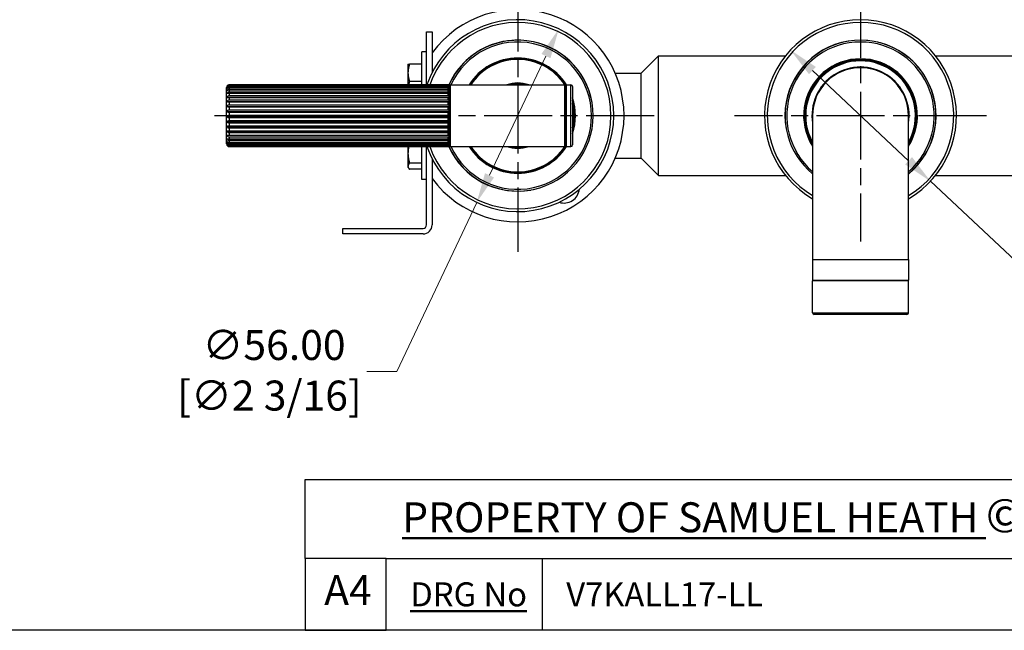
# Model space of a CAD drawing. Units: millimetres. Extents: x 28 to 1011, y 28 to 718.
# Drawn here: x 492 to 779, y 28 to 206 of the extents above; entities that cross this region are included whole.
import ezdxf

# ---------------------------------------------------------------- set-up
doc = ezdxf.new("R2010")
doc.units = ezdxf.units.MM
doc.header["$LTSCALE"] = 3.5
doc.linetypes.add('CHAIN', pattern=[0.3543, 0.2362, -0.0295, 0.0591, -0.0295])
doc.linetypes.add('DASH_DOT', pattern=[0.182, 0.1181, -0.0295, 0.0049, -0.0295])
for name, color, linetype, lineweight, true_color in [('Center Mark (ISO)', 1, 'DASH_DOT', 25, 0xff0000), ('Dimension (ISO)', 7, 'Continuous', 18, 0x00003f), ('Title (ISO)', 7, 'Continuous', 25, 0x00003f), ('Visible (ISO)', 7, 'Continuous', 25, 0x00003f), ('Visible Narrow (ISO)', 7, 'Continuous', 25, 0x00003f)]:
    doc.layers.add(name, color=color, linetype=linetype, lineweight=lineweight, true_color=true_color)
doc.layers.add('Sketch Geometry (ANSI)', color=7, linetype='Continuous', lineweight=25)
doc.layers.add('Title (ANSI)', color=7, linetype='Continuous', lineweight=50)
doc.styles.add('Note Text (ANSI)', font='tahoma.ttf')
doc.styles.add('Samuel Heath (ISO)', font='tahoma.ttf')
doc.styles.add('Text Style46', font='tahoma.ttf')
doc.dimstyles.new('Samuel Heath (ISO)', dxfattribs={"dimscale": 3.5, "dimtxt": 2.5, "dimasz": 2.5, "dimexe": 1, "dimexo": 1.5, "dimgap": 0.762, "dimtad": 0, "dimtih": 1, "dimtoh": 1, "dimrnd": 1e-08, "dimzin": 0, "dimdsep": 46, "dimtxsty": 'Samuel Heath (ISO)', "dimcen": 0.09, "dimdle": 10, "dimclrd": 256, "dimclre": 256, "dimclrt": 256, "dimazin": 0, "dimtfac": 1.2, "dimtmove": 0, "dimatfit": 3, "dimfxl": 1, "dimtolj": 1, "dimtzin": 0, "dimlwd": 15, "dimlwe": 15, "dimarcsym": 0})

# ---------------------------------------------------------------- blocks, each defined once
blk = doc.blocks.new('Borders Default Border')
at = {"layer": 'Sketch Geometry (ANSI)', "flags": 128}
blk.add_lwpolyline([(8, 8), (8, 202), (289, 202), (289, 8), (8, 8)], dxfattribs=at)
blk = doc.blocks.new('Title Blocks SPEC DRW TITLE BLOCK')
at = {"layer": 'Title (ISO)'}
for p, q in [((8.073, 199.567), (8.073, 206.143)), ((8.073, 206.143), (77.83, 206.143)), ((14.83, 199.567), (8.073, 199.567)), ((8.073, 199.567), (8.073, 193.567)), ((14.83, 199.567), (132.83, 199.567)), ((14.83, 193.567), (14.83, 199.567)), ((27.83, 199.567), (27.83, 193.567)), ((8.073, 193.567), (14.83, 193.567)), ((132.83, 193.567), (14.83, 193.567))]:
    blk.add_line(p, q, dxfattribs=at)
at = {"layer": 'Title (ANSI)', "color": 176, "true_color": 0x000080, "insert": (16.154, 204.541), "char_height": 3.048, "width": 54.29367, "attachment_point": 1, "line_spacing_factor": 2.105559, "style": 'Note Text (ANSI)'}
blk.add_mtext('{\\H0.82021x;\\LPROPERTY OF SAMUEL HEATH\\H0.8x;\\l \\fCalibri|b0|i0|c0|p34;\\H1.4x;©\\H0.71429x;\\P}', dxfattribs=at)
at = {"layer": 'Title (ANSI)', "color": 176, "true_color": 0x000080, "insert": (16.83, 197.567), "char_height": 2, "width": 48.00385, "attachment_point": 1, "style": 'Note Text (ANSI)'}
blk.add_mtext('\\fTahoma|b0|i0;{\\H2.0000;\\LDRG No}', dxfattribs=at)
at = {"layer": 'Title (ANSI)', "color": 176, "true_color": 0x000080, "style": 'Text Style46'}
for tag, p in [('DRAWING_NUMBER_001', (29.83, 195.56)), ('ISSUE_NUMBER_001', (95.33, 195.567)), ('ISSUE_DATE_001', (119.683, 195.526))]:
    blk.add_attdef(tag, p, '', height=2, dxfattribs=at)
at = {"layer": 'Title (ISO)', "color": 176, "true_color": 0x000080, "insert": (11.631, 198.171), "char_height": 2.5, "width": 5.48263, "attachment_point": 2, "style": 'Samuel Heath (ISO)'}
blk.add_mtext('A4', dxfattribs=at)
blk = doc.blocks.new('*D7')
at = {"layer": 'Defpoints', "color": 0, "transparency": 16777216}
for p in [(648.83, 203.51), (624.88, 152.89)]:
    blk.add_point(p, dxfattribs=at)
at = {"layer": 'Dimension (ISO)', "color": 176, "lineweight": 15, "true_color": 0x000080, "transparency": 16777216}
for p, q in [((645.08, 195.6), (628.62, 160.8)), ((624.88, 152.89), (601.53, 103.55)), ((601.53, 103.55), (592.78, 103.55))]:
    blk.add_line(p, q, dxfattribs=at)
at = {"layer": 'Dimension (ISO)', "color": 176, "true_color": 0x000080, "transparency": 16777216}
for points in [[(643.77, 196.22), (646.4, 194.97), (648.83, 203.51)], [(627.3, 161.42), (629.94, 160.17), (624.88, 152.89)]]:
    blk.add_solid(points, dxfattribs=at)
at = {"layer": 'Dimension (ISO)', "color": 176, "lineweight": 18, "true_color": 0x000080, "transparency": 16777216, "char_height": 8.75, "attachment_point": 2, "style": 'Samuel Heath (ISO)'}
for s, insert in [('\\A1; ∅56.00', (564.41, 115.64)), ('\\A1;[∅2 3/16]', (564.41, 100.88))]:
    blk.add_mtext(s, dxfattribs=dict(at, insert=insert))
blk = doc.blocks.new('*D8')
at = {"layer": 'Defpoints', "color": 0, "transparency": 16777216}
for p in [(716.43, 197.35), (757.27, 159.04)]:
    blk.add_point(p, dxfattribs=at)
at = {"layer": 'Dimension (ISO)', "color": 176, "lineweight": 15, "true_color": 0x000080, "transparency": 16777216}
for p, q in [((722.81, 191.37), (750.89, 165.03)), ((757.27, 159.04), (807.37, 112.05)), ((807.37, 112.05), (816.12, 112.05))]:
    blk.add_line(p, q, dxfattribs=at)
at = {"layer": 'Dimension (ISO)', "color": 176, "true_color": 0x000080, "transparency": 16777216}
for points in [[(723.81, 192.43), (721.81, 190.3), (716.43, 197.35)], [(751.89, 166.09), (749.89, 163.96), (757.27, 159.04)]]:
    blk.add_solid(points, dxfattribs=at)
at = {"layer": 'Dimension (ISO)', "color": 176, "lineweight": 18, "true_color": 0x000080, "transparency": 16777216, "char_height": 8.75, "attachment_point": 2, "style": 'Samuel Heath (ISO)'}
for s, insert in [('\\A1; ∅56.00', (844.5, 124.14)), ('\\A1;[∅2 3/16]', (844.5, 109.38))]:
    blk.add_mtext(s, dxfattribs=dict(at, insert=insert))
blk = doc.blocks.new('*D11')
at = {"layer": 'Defpoints', "color": 0, "transparency": 16777216}
for p in [(736.85, 265.76), (736.85, 214.95), (636.85, 178.2)]:
    blk.add_point(p, dxfattribs=at)
at = {"layer": 'Dimension (ISO)', "color": 176, "lineweight": 15, "true_color": 0x000080, "transparency": 16777216}
for p, q in [((736.85, 220.2), (736.85, 269.26)), ((645.6, 265.76), (659.95, 265.76)), ((728.1, 265.76), (713.75, 265.76))]:
    blk.add_line(p, q, dxfattribs=at)
at = {"layer": 'Dimension (ISO)', "color": 176, "true_color": 0x000080, "transparency": 16777216}
for points in [[(645.6, 267.22), (645.6, 264.3), (636.85, 265.76)], [(728.1, 267.22), (728.1, 264.3), (736.85, 265.76)]]:
    blk.add_solid(points, dxfattribs=at)
at = {"layer": 'Dimension (ISO)', "color": 176, "lineweight": 18, "true_color": 0x000080, "transparency": 16777216, "char_height": 8.75, "attachment_point": 2, "style": 'Samuel Heath (ISO)'}
for s, insert in [('\\A1; 100.00', (686.85, 277.53)), ('\\A1;[3 15/16]', (686.85, 263.09))]:
    blk.add_mtext(s, dxfattribs=dict(at, insert=insert))

msp = doc.modelspace()

# ---------------------------------------------------------------- linework, layer by layer
at = {"layer": 'Center Mark (ISO)', "linetype": 'CHAIN', "ltscale": 23.990969}
for p, q in [((636.8506, 276.2308), (636.8506, 138.4465)), ((736.8506, 214.9465), (736.8506, 141.4465)), ((676.6006, 178.1965), (548.4216, 178.1965)), ((773.6006, 178.1965), (700.1006, 178.1965))]:
    msp.add_line(p, q, dxfattribs=at)
at = {"layer": 'Visible (ISO)'}
for p, q in [((610.2506, 202.6965), (611.8506, 202.6965)), ((610.2506, 187.1954), (610.2506, 202.6965)), ((611.8506, 202.6965), (611.8506, 190.806)), ((608.8256, 187.1954), (608.8256, 196.8415)), ((610.2506, 196.8415), (608.8256, 196.8415)), ((672.8506, 190.6215), (677.8906, 195.6615)), ((677.8906, 160.7315), (677.8906, 195.6615)), ((677.8906, 195.6615), (714.9652, 195.6615)), ((758.7361, 195.6615), (795.8106, 195.6615)), ((604.8256, 193.1965), (604.8256, 190.6964)), ((608.8256, 193.1965), (605.2722, 193.1965)), ((604.8256, 190.6964), (604.8256, 187.1954)), ((665.2517, 190.6215), (672.8506, 190.6215)), ((672.8506, 165.7715), (672.8506, 190.6215)), ((552.6506, 187.1954), (616.5506, 187.1954)), ((616.5506, 187.1736), (552.6506, 187.1736)), ((552.6506, 187.0832), (616.5506, 187.0832)), ((616.5506, 186.9258), (552.6506, 186.9258)), ((608.8256, 188.1965), (605.2722, 188.1965)), ((616.8506, 186.8965), (616.8506, 186.8953)), ((616.8506, 169.4965), (616.8506, 186.8953)), ((616.8506, 186.8898), (616.8506, 186.7386)), ((617.1506, 187.1965), (650.5506, 187.1965)), ((650.8506, 169.2965), (650.8506, 187.0965)), ((650.9506, 187.1965), (652.3506, 187.1965)), ((551.8506, 169.9965), (551.8506, 186.3965)), ((552.6506, 186.7009), (616.5506, 186.7009)), ((616.5506, 186.4128), (552.6506, 186.4128)), ((552.6506, 186.0603), (616.5506, 186.0603)), ((616.5506, 185.6501), (552.6506, 185.6501)), ((552.6506, 185.1807), (616.5506, 185.1807)), ((616.5506, 184.661), (552.6506, 184.661)), ((552.6506, 184.089), (616.5506, 184.089)), ((616.8506, 186.6986), (616.8506, 186.3223)), ((616.8506, 186.2491), (616.8506, 185.6591)), ((616.8506, 185.555), (616.8506, 184.7692)), ((616.8506, 184.6372), (616.8506, 183.6795)), ((652.8506, 186.6965), (652.8506, 169.6965)), ((551.9578, 183.5402), (616.8506, 183.5402)), ((551.9578, 182.2889), (616.8506, 182.2889)), ((616.5506, 183.4754), (552.6506, 183.4754)), ((552.6506, 182.8181), (616.5506, 182.8181)), ((616.5506, 182.1294), (552.6506, 182.1294)), ((552.6506, 181.4069), (616.5506, 181.4069)), ((616.8506, 183.5237), (616.8506, 182.4233)), ((616.8506, 182.2484), (616.8506, 181.0386)), ((551.9578, 180.9133), (616.8506, 180.9133)), ((551.9578, 179.4551), (616.8506, 179.4551)), ((616.5506, 180.664), (552.6506, 180.664)), ((552.6506, 179.8981), (616.5506, 179.8981)), ((616.5506, 179.1235), (552.6506, 179.1235)), ((552.6506, 178.3376), (616.5506, 178.3376)), ((616.8506, 180.85), (616.8506, 179.5676)), ((616.8506, 179.3709), (616.8506, 178.0549)), ((722.8506, 178.1965), (722.8506, 136.1965)), ((750.8506, 136.1965), (750.8506, 178.1965)), ((551.9578, 177.9587), (616.8506, 177.9587)), ((551.9578, 176.4695), (616.8506, 176.4695)), ((616.5506, 177.5549), (552.6506, 177.5549)), ((552.6506, 176.7728), (616.5506, 176.7728)), ((616.5506, 176.0058), (552.6506, 176.0058)), ((552.6506, 175.2513), (616.5506, 175.2513)), ((616.8506, 177.8561), (616.8506, 176.5465)), ((616.8506, 176.3517), (616.8506, 175.0883)), ((551.9578, 175.0328), (616.8506, 175.0328)), ((551.9578, 173.6922), (616.8506, 173.6922)), ((551.9578, 172.4885), (616.8506, 172.4885)), ((616.5506, 174.5233), (552.6506, 174.5233)), ((552.6506, 173.8193), (616.5506, 173.8193)), ((616.5506, 173.1523), (552.6506, 173.1523)), ((552.6506, 172.5202), (616.5506, 172.5202)), ((616.8506, 174.9034), (616.8506, 173.7245)), ((616.8506, 173.5551), (616.8506, 172.4965)), ((616.5506, 171.9347), (552.6506, 171.9347)), ((552.6506, 171.3936), (616.5506, 171.3936)), ((616.5506, 170.9072), (552.6506, 170.9072)), ((552.6506, 170.4738), (616.5506, 170.4738)), ((616.5506, 170.1013), (552.6506, 170.1013)), ((552.6506, 169.7886), (616.5506, 169.7886)), ((616.5506, 169.5413), (552.6506, 169.5413)), ((616.8506, 172.3478), (616.8506, 171.4418)), ((616.8506, 171.3182), (616.8506, 170.5923)), ((616.8506, 170.4976), (616.8506, 169.9738)), ((616.8506, 169.911), (616.8506, 169.6052)), ((616.8506, 169.5761), (616.8506, 169.4965)), ((552.6506, 169.3588), (616.5506, 169.3588)), ((616.5506, 169.2443), (552.6506, 169.2443)), ((552.6506, 169.1976), (616.5506, 169.1976)), ((604.8256, 169.1976), (604.8256, 167.1926)), ((604.8256, 167.1926), (604.8256, 163.4525)), ((608.8256, 159.5515), (608.8256, 169.1976)), ((610.2506, 146.2965), (610.2506, 169.1976)), ((617.1506, 169.1965), (650.5506, 169.1965)), ((650.9506, 169.1965), (652.3506, 169.1965)), ((608.8256, 164.3646), (605.2722, 164.3646)), ((611.8506, 165.587), (611.8506, 146.2965)), ((665.2517, 165.7715), (672.8506, 165.7715)), ((672.8506, 165.7715), (677.8906, 160.7315)), ((604.8256, 163.4525), (604.8256, 163.1965)), ((604.8256, 163.1965), (604.9815, 162.9266)), ((608.8256, 162.5405), (605.2722, 162.5405)), ((610.2506, 159.5515), (608.8256, 159.5515)), ((677.8906, 160.7315), (714.9652, 160.7315)), ((758.7361, 160.7315), (795.8106, 160.7315)), ((585.8506, 143.6965), (585.8506, 145.2965)), ((585.8506, 145.2965), (609.2506, 145.2965)), ((609.2506, 143.6965), (585.8506, 143.6965)), ((722.8506, 136.1965), (722.8506, 130.1965)), ((750.8506, 136.1965), (750.8506, 130.1965)), ((722.8506, 130.1965), (750.8506, 130.1965)), ((722.8506, 120.6965), (722.8506, 129.9965)), ((750.8506, 120.6965), (750.8506, 129.9965)), ((750.3506, 120.1965), (723.3506, 120.1965))]:
    msp.add_line(p, q, dxfattribs=at)
for centre, radius, start, end in [((636.8506, 178.1965), 31, 216.249321, 143.750679), ((636.8506, 178.1965), 28, 198.746949, 161.253051), ((736.8506, 178.1965), 28, 300, 240), ((636.8506, 178.1965), 22, 203.945199, 156.054801), ((736.8506, 178.1965), 22, 309.521196, 230.478804), ((636.8506, 178.1965), 16.625, 32.560471, 147.224183), ((736.8506, 178.1965), 16.4, 328.61185, 211.38815), ((736.8506, 178.1965), 16.2, 329.7912, 210.2088), ((736.8506, 178.1965), 14.175, 350.987549, 189.012451), ((736.8506, 178.1965), 14, 0, 180), ((552.6506, 186.3965), 0.8, 125.769951, 180), ((616.5506, 186.8965), 0.3, 0, 29.800926), ((617.1506, 186.8965), 0.3, 90, 180), ((636.8506, 178.1965), 9.5478, 70.497334, 109.502666), ((636.8506, 178.1965), 9.25, 76.648816, 103.351184), ((636.8506, 178.1965), 9.2, 78.031254, 101.968746), ((650.5506, 186.8965), 0.3, 0, 90), ((650.9506, 187.0965), 0.1, 90, 180), ((652.3506, 186.6965), 0.5, 0, 90), ((636.8506, 178.1965), 16.625, 344.239614, 15.760386), ((552.6506, 169.9965), 0.8, 180, 234.230049), ((616.5506, 169.4965), 0.3, 330.199074, 0), ((617.1506, 169.4965), 0.3, 180, 270), ((650.5506, 169.4965), 0.3, 270, 0), ((652.3506, 169.6965), 0.5, 270, 0), ((636.8506, 178.1965), 16.625, 212.775817, 327.439529), ((636.8506, 178.1965), 9.5478, 250.497334, 289.502666), ((636.8506, 178.1965), 9.25, 256.648816, 283.351184), ((636.8506, 178.1965), 9.2, 258.031254, 281.968746), ((650.9506, 169.2965), 0.1, 180, 270), ((650.3506, 157.1965), 4.5, 251.440942, 354.029511), ((609.2506, 146.2965), 2.6, 270, 0), ((609.2506, 146.2965), 1, 270, 0), ((723.0506, 129.9965), 0.2, 90, 180), ((750.6506, 129.9965), 0.2, 0, 90), ((723.3506, 120.6965), 0.5, 180, 270), ((750.3506, 120.6965), 0.5, 270, 0)]:
    msp.add_arc(centre, radius, start, end, dxfattribs=at)
for points, weights in [([(604.8256, 193.1965), (604.8256, 193.1965), (605.2722, 193.1965)], [1, 1.04033007607, 1.00457803243]), ([(605.2722, 193.1965), (604.8256, 191.8567), (604.8256, 190.6964)], [1.00457803243, 1.04033007607, 1]), ([(604.8256, 190.6964), (604.8256, 189.5362), (605.2722, 188.1965)], [1, 1.04032687853, 1.0045837011]), ([(605.2722, 188.1965), (605.098, 187.6741), (604.9937, 187.1954)], [1.0045837011, 1.01822482147, 1.02078625452]), ([(605.0581, 169.1976), (604.8256, 168.1563), (604.8256, 167.1926)], [1.01844487067, 1.02929766236, 1]), ([(604.8256, 167.1926), (604.8256, 165.8801), (605.2722, 164.3646)], [1, 1.04033007607, 1.00457803243]), ([(605.2722, 164.3646), (604.8256, 163.8758), (604.8256, 163.4525)], [1.00457803243, 1.04033007607, 1]), ([(604.8256, 163.4525), (604.8256, 163.0293), (605.2722, 162.5405)], [1, 1.04033007607, 1.00457803243])]:
    msp.add_rational_spline(points, weights, degree=2, dxfattribs=at)
for points, knots in [([(551.9578, 186.7932), (551.999, 186.8665), (552.0588, 186.9413), (552.1906, 187.0571), (552.2862, 187.1153), (552.459, 187.1769), (552.5621, 187.1954), (552.6506, 187.1954)], [-0.0885307753, -0.0885307753, -0.0885307753, -0.0885307753, -0.0577191598, -0.0577191598, -0.026548722, -0.026548722, 0, 0, 0, 0]), ([(552.6506, 187.1736), (552.5623, 187.1736), (552.4593, 187.1562), (552.2866, 187.0981), (552.1911, 187.0431), (552.059, 186.9336), (551.9991, 186.8626), (551.9578, 186.7932)], [0, 0, 0, 0, 0.0265122952, 0.0265122952, 0.057700398, 0.057700398, 0.0886773987, 0.0886773987, 0.0886773987, 0.0886773987]), ([(551.9578, 186.6213), (551.999, 186.7055), (552.0588, 186.7914), (552.1906, 186.9243), (552.2862, 186.9913), (552.459, 187.062), (552.5621, 187.0832), (552.6506, 187.0832)], [-0.0885307753, -0.0885307753, -0.0885307753, -0.0885307753, -0.0577191598, -0.0577191598, -0.026548722, -0.026548722, 0, 0, 0, 0]), ([(552.6506, 186.9258), (552.5623, 186.9258), (552.4593, 186.9119), (552.2866, 186.8654), (552.1911, 186.8213), (552.059, 186.7337), (551.9991, 186.6769), (551.9578, 186.6213)], [0, 0, 0, 0, 0.0265122952, 0.0265122952, 0.057700398, 0.057700398, 0.0886773987, 0.0886773987, 0.0886773987, 0.0886773987]), ([(616.5506, 187.1954), (616.584, 187.1954), (616.6229, 187.1884), (616.6881, 187.165), (616.7242, 187.143), (616.7797, 187.0943), (616.8064, 187.0575), (616.8403, 186.9856), (616.8506, 186.9366), (616.8506, 186.8953)], [0, 0, 0, 0, 0.0100193949, 0.0100193949, 0.0217898381, 0.0217898381, 0.036097727, 0.036097727, 0.0531170299, 0.0531170299, 0.0531170299, 0.0531170299]), ([(616.8506, 186.8898), (616.8506, 186.9289), (616.8403, 186.9753), (616.8063, 187.0433), (616.7796, 187.0782), (616.724, 187.1242), (616.688, 187.145), (616.6228, 187.167), (616.584, 187.1736), (616.5506, 187.1736)], [-0.0532424416, -0.0532424416, -0.0532424416, -0.0532424416, -0.0361364816, -0.0361364816, -0.0217855823, -0.0217855823, -0.0100068144, -0.0100068144, 0, 0, 0, 0]), ([(616.5506, 187.0832), (616.584, 187.0832), (616.6229, 187.0751), (616.6881, 187.0483), (616.7242, 187.023), (616.7797, 186.9671), (616.8064, 186.9248), (616.8403, 186.8422), (616.8506, 186.786), (616.8506, 186.7386)], [0, 0, 0, 0, 0.0100193949, 0.0100193949, 0.0217898381, 0.0217898381, 0.036097727, 0.036097727, 0.0531170299, 0.0531170299, 0.0531170299, 0.0531170299]), ([(616.8506, 186.6986), (616.8506, 186.7299), (616.8403, 186.7671), (616.8063, 186.8215), (616.7796, 186.8494), (616.724, 186.8862), (616.688, 186.9029), (616.6228, 186.9205), (616.584, 186.9258), (616.5506, 186.9258)], [-0.0532424416, -0.0532424416, -0.0532424416, -0.0532424416, -0.0361364816, -0.0361364816, -0.0217855823, -0.0217855823, -0.0100068144, -0.0100068144, 0, 0, 0, 0]), ([(551.9578, 186.1934), (551.999, 186.2859), (552.0588, 186.3803), (552.1906, 186.5264), (552.2862, 186.6), (552.459, 186.6777), (552.5621, 186.7009), (552.6506, 186.7009)], [-0.0885307753, -0.0885307753, -0.0885307753, -0.0885307753, -0.0577191598, -0.0577191598, -0.026548722, -0.026548722, 0, 0, 0, 0]), ([(552.6506, 186.4128), (552.5623, 186.4128), (552.4593, 186.4028), (552.2866, 186.3692), (552.1911, 186.3375), (552.059, 186.2744), (551.9991, 186.2335), (551.9578, 186.1934)], [0, 0, 0, 0, 0.0265122952, 0.0265122952, 0.057700398, 0.057700398, 0.0886773987, 0.0886773987, 0.0886773987, 0.0886773987]), ([(551.9578, 185.5226), (551.999, 185.6206), (552.0588, 185.7206), (552.1906, 185.8754), (552.2862, 185.9533), (552.459, 186.0357), (552.5621, 186.0603), (552.6506, 186.0603)], [-0.0885307753, -0.0885307753, -0.0885307753, -0.0885307753, -0.0577191598, -0.0577191598, -0.026548722, -0.026548722, 0, 0, 0, 0]), ([(552.6506, 185.6501), (552.5623, 185.6501), (552.4593, 185.6443), (552.2866, 185.6248), (552.1911, 185.6063), (552.059, 185.5696), (551.9991, 185.5458), (551.9578, 185.5226)], [0, 0, 0, 0, 0.0265122952, 0.0265122952, 0.057700398, 0.057700398, 0.0886773987, 0.0886773987, 0.0886773987, 0.0886773987]), ([(551.9578, 184.6291), (551.999, 184.7296), (552.0588, 184.8323), (552.1906, 184.991), (552.2862, 185.071), (552.459, 185.1555), (552.5621, 185.1807), (552.6506, 185.1807)], [-0.0885307753, -0.0885307753, -0.0885307753, -0.0885307753, -0.0577191598, -0.0577191598, -0.026548722, -0.026548722, 0, 0, 0, 0]), ([(552.6506, 184.661), (552.5623, 184.661), (552.4593, 184.6595), (552.2866, 184.6546), (552.1911, 184.65), (552.059, 184.6409), (551.9991, 184.6349), (551.9578, 184.6291)], [0, 0, 0, 0, 0.0265122952, 0.0265122952, 0.057700398, 0.057700398, 0.0886773987, 0.0886773987, 0.0886773987, 0.0886773987]), ([(551.9578, 183.5402), (551.999, 183.6402), (552.0588, 183.7423), (552.1906, 183.9003), (552.2862, 183.9798), (552.459, 184.0638), (552.5621, 184.089), (552.6506, 184.089)], [-0.0885307753, -0.0885307753, -0.0885307753, -0.0885307753, -0.0577191598, -0.0577191598, -0.026548722, -0.026548722, 0, 0, 0, 0]), ([(616.5506, 186.7009), (616.584, 186.7009), (616.6229, 186.6921), (616.6881, 186.6627), (616.7242, 186.6349), (616.7797, 186.5734), (616.8064, 186.5269), (616.8403, 186.4362), (616.8506, 186.3744), (616.8506, 186.3223)], [0, 0, 0, 0, 0.0100193949, 0.0100193949, 0.0217898381, 0.0217898381, 0.036097727, 0.036097727, 0.0531170299, 0.0531170299, 0.0531170299, 0.0531170299]), ([(616.8506, 186.2491), (616.8506, 186.2717), (616.8403, 186.2984), (616.8063, 186.3377), (616.7796, 186.3578), (616.724, 186.3843), (616.688, 186.3963), (616.6228, 186.409), (616.584, 186.4128), (616.5506, 186.4128)], [-0.0532424416, -0.0532424416, -0.0532424416, -0.0532424416, -0.0361364816, -0.0361364816, -0.0217855823, -0.0217855823, -0.0100068144, -0.0100068144, 0, 0, 0, 0]), ([(616.5506, 186.0603), (616.584, 186.0603), (616.6229, 186.051), (616.6881, 186.0198), (616.7242, 185.9903), (616.7797, 185.9252), (616.8064, 185.8759), (616.8403, 185.7798), (616.8506, 185.7143), (616.8506, 185.6591)], [0, 0, 0, 0, 0.0100193949, 0.0100193949, 0.0217898381, 0.0217898381, 0.036097727, 0.036097727, 0.0531170299, 0.0531170299, 0.0531170299, 0.0531170299]), ([(616.8506, 185.555), (616.8506, 185.5681), (616.8403, 185.5836), (616.8063, 185.6064), (616.7796, 185.6181), (616.724, 185.6335), (616.688, 185.6405), (616.6228, 185.6479), (616.584, 185.6501), (616.5506, 185.6501)], [-0.0532424416, -0.0532424416, -0.0532424416, -0.0532424416, -0.0361364816, -0.0361364816, -0.0217855823, -0.0217855823, -0.0100068144, -0.0100068144, 0, 0, 0, 0]), ([(616.5506, 185.1807), (616.584, 185.1807), (616.6229, 185.1711), (616.6881, 185.1391), (616.7242, 185.1089), (616.7797, 185.0422), (616.8064, 184.9916), (616.8403, 184.893), (616.8506, 184.8258), (616.8506, 184.7692)], [0, 0, 0, 0, 0.0100193949, 0.0100193949, 0.0217898381, 0.0217898381, 0.036097727, 0.036097727, 0.0531170299, 0.0531170299, 0.0531170299, 0.0531170299]), ([(616.8506, 184.6372), (616.8506, 184.6405), (616.8403, 184.6444), (616.8063, 184.6501), (616.7796, 184.653), (616.724, 184.6568), (616.688, 184.6586), (616.6228, 184.6604), (616.584, 184.661), (616.5506, 184.661)], [-0.0532424416, -0.0532424416, -0.0532424416, -0.0532424416, -0.0361364816, -0.0361364816, -0.0217855823, -0.0217855823, -0.0100068144, -0.0100068144, 0, 0, 0, 0]), ([(616.5506, 184.089), (616.584, 184.089), (616.6229, 184.0794), (616.6881, 184.0476), (616.7242, 184.0175), (616.7797, 183.9511), (616.8064, 183.9008), (616.8403, 183.8027), (616.8506, 183.7359), (616.8506, 183.6795)], [0, 0, 0, 0, 0.0100193949, 0.0100193949, 0.0217898381, 0.0217898381, 0.036097727, 0.036097727, 0.0531170299, 0.0531170299, 0.0531170299, 0.0531170299]), ([(552.6506, 183.4754), (552.5623, 183.4754), (552.4593, 183.4784), (552.2866, 183.4883), (552.1911, 183.4976), (552.059, 183.5163), (551.9991, 183.5284), (551.9578, 183.5402)], [0, 0, 0, 0, 0.0265122952, 0.0265122952, 0.057700398, 0.057700398, 0.0886773987, 0.0886773987, 0.0886773987, 0.0886773987]), ([(551.9578, 182.2889), (551.999, 182.3854), (552.0588, 182.4838), (552.1906, 182.6362), (552.2862, 182.7128), (552.459, 182.7939), (552.5621, 182.8181), (552.6506, 182.8181)], [-0.0885307753, -0.0885307753, -0.0885307753, -0.0885307753, -0.0577191598, -0.0577191598, -0.026548722, -0.026548722, 0, 0, 0, 0]), ([(552.6506, 182.1294), (552.5623, 182.1294), (552.4593, 182.1367), (552.2866, 182.1611), (552.1911, 182.1841), (552.059, 182.23), (551.9991, 182.2598), (551.9578, 182.2889)], [0, 0, 0, 0, 0.0265122952, 0.0265122952, 0.057700398, 0.057700398, 0.0886773987, 0.0886773987, 0.0886773987, 0.0886773987]), ([(551.9578, 180.9133), (551.999, 181.0032), (552.0588, 181.0951), (552.1906, 181.2372), (552.2862, 181.3087), (552.459, 181.3843), (552.5621, 181.4069), (552.6506, 181.4069)], [-0.0885307753, -0.0885307753, -0.0885307753, -0.0885307753, -0.0577191598, -0.0577191598, -0.026548722, -0.026548722, 0, 0, 0, 0]), ([(616.8506, 183.5237), (616.8506, 183.5171), (616.8403, 183.5092), (616.8063, 183.4976), (616.7796, 183.4917), (616.724, 183.4838), (616.688, 183.4803), (616.6228, 183.4765), (616.584, 183.4754), (616.5506, 183.4754)], [-0.0532424416, -0.0532424416, -0.0532424416, -0.0532424416, -0.0361364816, -0.0361364816, -0.0217855823, -0.0217855823, -0.0100068144, -0.0100068144, 0, 0, 0, 0]), ([(616.5506, 182.8181), (616.584, 182.8181), (616.6229, 182.8089), (616.6881, 182.7782), (616.7242, 182.7492), (616.7797, 182.6852), (616.8064, 182.6367), (616.8403, 182.5421), (616.8506, 182.4776), (616.8506, 182.4233)], [0, 0, 0, 0, 0.0100193949, 0.0100193949, 0.0217898381, 0.0217898381, 0.036097727, 0.036097727, 0.0531170299, 0.0531170299, 0.0531170299, 0.0531170299]), ([(616.8506, 182.2484), (616.8506, 182.232), (616.8403, 182.2126), (616.8063, 182.184), (616.7796, 182.1694), (616.724, 182.1502), (616.688, 182.1414), (616.6228, 182.1322), (616.584, 182.1294), (616.5506, 182.1294)], [-0.0532424416, -0.0532424416, -0.0532424416, -0.0532424416, -0.0361364816, -0.0361364816, -0.0217855823, -0.0217855823, -0.0100068144, -0.0100068144, 0, 0, 0, 0]), ([(616.5506, 181.4069), (616.584, 181.4069), (616.6229, 181.3983), (616.6881, 181.3697), (616.7242, 181.3426), (616.7797, 181.2829), (616.8064, 181.2377), (616.8403, 181.1494), (616.8506, 181.0893), (616.8506, 181.0386)], [0, 0, 0, 0, 0.0100193949, 0.0100193949, 0.0217898381, 0.0217898381, 0.036097727, 0.036097727, 0.0531170299, 0.0531170299, 0.0531170299, 0.0531170299]), ([(552.6506, 180.664), (552.5623, 180.664), (552.4593, 180.6754), (552.2866, 180.7135), (552.1911, 180.7495), (552.059, 180.8213), (551.9991, 180.8678), (551.9578, 180.9133)], [0, 0, 0, 0, 0.0265122952, 0.0265122952, 0.057700398, 0.057700398, 0.0886773987, 0.0886773987, 0.0886773987, 0.0886773987]), ([(551.9578, 179.4551), (551.999, 179.5358), (552.0588, 179.6183), (552.1906, 179.7458), (552.2862, 179.81), (552.459, 179.8778), (552.5621, 179.8981), (552.6506, 179.8981)], [-0.0885307753, -0.0885307753, -0.0885307753, -0.0885307753, -0.0577191598, -0.0577191598, -0.026548722, -0.026548722, 0, 0, 0, 0]), ([(552.6506, 179.1235), (552.5623, 179.1235), (552.4593, 179.1387), (552.2866, 179.1893), (552.1911, 179.2373), (552.059, 179.3327), (551.9991, 179.3946), (551.9578, 179.4551)], [0, 0, 0, 0, 0.0265122952, 0.0265122952, 0.057700398, 0.057700398, 0.0886773987, 0.0886773987, 0.0886773987, 0.0886773987]), ([(551.9578, 177.9587), (551.999, 178.0277), (552.0588, 178.0982), (552.1906, 178.2073), (552.2862, 178.2622), (552.459, 178.3203), (552.5621, 178.3376), (552.6506, 178.3376)], [-0.0885307753, -0.0885307753, -0.0885307753, -0.0885307753, -0.0577191598, -0.0577191598, -0.026548722, -0.026548722, 0, 0, 0, 0]), ([(616.8506, 180.85), (616.8506, 180.8243), (616.8403, 180.7939), (616.8063, 180.7493), (616.7796, 180.7265), (616.724, 180.6964), (616.688, 180.6827), (616.6228, 180.6683), (616.584, 180.664), (616.5506, 180.664)], [-0.0532424416, -0.0532424416, -0.0532424416, -0.0532424416, -0.0361364816, -0.0361364816, -0.0217855823, -0.0217855823, -0.0100068144, -0.0100068144, 0, 0, 0, 0]), ([(616.5506, 179.8981), (616.584, 179.8981), (616.6229, 179.8904), (616.6881, 179.8647), (616.7242, 179.8404), (616.7797, 179.7868), (616.8064, 179.7462), (616.8403, 179.667), (616.8506, 179.6131), (616.8506, 179.5676)], [0, 0, 0, 0, 0.0100193949, 0.0100193949, 0.0217898381, 0.0217898381, 0.036097727, 0.036097727, 0.0531170299, 0.0531170299, 0.0531170299, 0.0531170299]), ([(616.8506, 179.3709), (616.8506, 179.3368), (616.8403, 179.2964), (616.8063, 179.2371), (616.7796, 179.2067), (616.724, 179.1666), (616.688, 179.1485), (616.6228, 179.1293), (616.584, 179.1235), (616.5506, 179.1235)], [-0.0532424416, -0.0532424416, -0.0532424416, -0.0532424416, -0.0361364816, -0.0361364816, -0.0217855823, -0.0217855823, -0.0100068144, -0.0100068144, 0, 0, 0, 0]), ([(616.5506, 178.3376), (616.584, 178.3376), (616.6229, 178.331), (616.6881, 178.309), (616.7242, 178.2883), (616.7797, 178.2424), (616.8064, 178.2077), (616.8403, 178.14), (616.8506, 178.0938), (616.8506, 178.0549)], [0, 0, 0, 0, 0.0100193949, 0.0100193949, 0.0217898381, 0.0217898381, 0.036097727, 0.036097727, 0.0531170299, 0.0531170299, 0.0531170299, 0.0531170299]), ([(552.6506, 177.5549), (552.5623, 177.5549), (552.4593, 177.5734), (552.2866, 177.6351), (552.1911, 177.6935), (552.059, 177.8097), (551.9991, 177.885), (551.9578, 177.9587)], [0, 0, 0, 0, 0.0265122952, 0.0265122952, 0.057700398, 0.057700398, 0.0886773987, 0.0886773987, 0.0886773987, 0.0886773987]), ([(551.9578, 176.4695), (551.999, 176.5248), (552.0588, 176.5812), (552.1906, 176.6685), (552.2862, 176.7125), (552.459, 176.7589), (552.5621, 176.7728), (552.6506, 176.7728)], [-0.0885307753, -0.0885307753, -0.0885307753, -0.0885307753, -0.0577191598, -0.0577191598, -0.026548722, -0.026548722, 0, 0, 0, 0]), ([(552.6506, 176.0058), (552.5623, 176.0058), (552.4593, 176.027), (552.2866, 176.0978), (552.1911, 176.1649), (552.059, 176.2983), (551.9991, 176.3848), (551.9578, 176.4695)], [0, 0, 0, 0, 0.0265122952, 0.0265122952, 0.057700398, 0.057700398, 0.0886773987, 0.0886773987, 0.0886773987, 0.0886773987]), ([(551.9578, 175.0328), (551.999, 175.0726), (552.0588, 175.1133), (552.1906, 175.1762), (552.2862, 175.2078), (552.459, 175.2413), (552.5621, 175.2513), (552.6506, 175.2513)], [-0.0885307753, -0.0885307753, -0.0885307753, -0.0885307753, -0.0577191598, -0.0577191598, -0.026548722, -0.026548722, 0, 0, 0, 0]), ([(616.8506, 177.8561), (616.8506, 177.8146), (616.8403, 177.7654), (616.8063, 177.6932), (616.7796, 177.6562), (616.724, 177.6074), (616.688, 177.5853), (616.6228, 177.5619), (616.584, 177.5549), (616.5506, 177.5549)], [-0.0532424416, -0.0532424416, -0.0532424416, -0.0532424416, -0.0361364816, -0.0361364816, -0.0217855823, -0.0217855823, -0.0100068144, -0.0100068144, 0, 0, 0, 0]), ([(616.5506, 176.7728), (616.584, 176.7728), (616.6229, 176.7675), (616.6881, 176.7499), (616.7242, 176.7333), (616.7797, 176.6966), (616.8064, 176.6688), (616.8403, 176.6146), (616.8506, 176.5777), (616.8506, 176.5465)], [0, 0, 0, 0, 0.0100193949, 0.0100193949, 0.0217898381, 0.0217898381, 0.036097727, 0.036097727, 0.0531170299, 0.0531170299, 0.0531170299, 0.0531170299]), ([(616.8506, 176.3517), (616.8506, 176.3041), (616.8403, 176.2475), (616.8063, 176.1646), (616.7796, 176.1221), (616.724, 176.0661), (616.688, 176.0407), (616.6228, 176.0139), (616.584, 176.0058), (616.5506, 176.0058)], [-0.0532424416, -0.0532424416, -0.0532424416, -0.0532424416, -0.0361364816, -0.0361364816, -0.0217855823, -0.0217855823, -0.0100068144, -0.0100068144, 0, 0, 0, 0]), ([(616.5506, 175.2513), (616.584, 175.2513), (616.6229, 175.2475), (616.6881, 175.2348), (616.7242, 175.2228), (616.7797, 175.1964), (616.8064, 175.1764), (616.8403, 175.1373), (616.8506, 175.1107), (616.8506, 175.0883)], [0, 0, 0, 0, 0.0100193949, 0.0100193949, 0.0217898381, 0.0217898381, 0.036097727, 0.036097727, 0.0531170299, 0.0531170299, 0.0531170299, 0.0531170299]), ([(552.6506, 174.5233), (552.5623, 174.5233), (552.4593, 174.5465), (552.2866, 174.6244), (552.1911, 174.6981), (552.059, 174.8447), (551.9991, 174.9398), (551.9578, 175.0328)], [0, 0, 0, 0, 0.0265122952, 0.0265122952, 0.057700398, 0.057700398, 0.0886773987, 0.0886773987, 0.0886773987, 0.0886773987]), ([(551.9578, 173.6922), (551.999, 173.7153), (552.0588, 173.739), (552.1906, 173.7756), (552.2862, 173.794), (552.459, 173.8134), (552.5621, 173.8193), (552.6506, 173.8193)], [-0.0885307753, -0.0885307753, -0.0885307753, -0.0885307753, -0.0577191598, -0.0577191598, -0.026548722, -0.026548722, 0, 0, 0, 0]), ([(552.6506, 173.1523), (552.5623, 173.1523), (552.4593, 173.177), (552.2866, 173.2595), (552.1911, 173.3375), (552.059, 173.4929), (551.9991, 173.5936), (551.9578, 173.6922)], [0, 0, 0, 0, 0.0265122952, 0.0265122952, 0.057700398, 0.057700398, 0.0886773987, 0.0886773987, 0.0886773987, 0.0886773987]), ([(551.9578, 172.4885), (551.999, 172.4942), (552.0588, 172.5002), (552.1906, 172.5093), (552.2862, 172.5139), (552.459, 172.5188), (552.5621, 172.5202), (552.6506, 172.5202)], [-0.0885307753, -0.0885307753, -0.0885307753, -0.0885307753, -0.0577191598, -0.0577191598, -0.026548722, -0.026548722, 0, 0, 0, 0]), ([(552.6506, 171.9347), (552.5623, 171.9347), (552.4593, 171.9599), (552.2866, 172.0446), (552.1911, 172.1246), (552.059, 172.284), (551.9991, 172.3874), (551.9578, 172.4885)], [0, 0, 0, 0, 0.0265122952, 0.0265122952, 0.057700398, 0.057700398, 0.0886773987, 0.0886773987, 0.0886773987, 0.0886773987]), ([(616.8506, 174.9034), (616.8506, 174.851), (616.8403, 174.7889), (616.8063, 174.6978), (616.7796, 174.6511), (616.724, 174.5895), (616.688, 174.5616), (616.6228, 174.5321), (616.584, 174.5233), (616.5506, 174.5233)], [-0.0532424416, -0.0532424416, -0.0532424416, -0.0532424416, -0.0361364816, -0.0361364816, -0.0217855823, -0.0217855823, -0.0100068144, -0.0100068144, 0, 0, 0, 0]), ([(616.5506, 173.8193), (616.584, 173.8193), (616.6229, 173.817), (616.6881, 173.8097), (616.7242, 173.8027), (616.7797, 173.7873), (616.8064, 173.7757), (616.8403, 173.753), (616.8506, 173.7375), (616.8506, 173.7245)], [0, 0, 0, 0, 0.0100193949, 0.0100193949, 0.0217898381, 0.0217898381, 0.036097727, 0.036097727, 0.0531170299, 0.0531170299, 0.0531170299, 0.0531170299]), ([(616.8506, 173.5551), (616.8506, 173.4996), (616.8403, 173.4337), (616.8063, 173.3372), (616.7796, 173.2877), (616.724, 173.2225), (616.688, 173.1929), (616.6228, 173.1617), (616.584, 173.1523), (616.5506, 173.1523)], [-0.0532424416, -0.0532424416, -0.0532424416, -0.0532424416, -0.0361364816, -0.0361364816, -0.0217855823, -0.0217855823, -0.0100068144, -0.0100068144, 0, 0, 0, 0]), ([(616.5506, 172.5202), (616.584, 172.5202), (616.6229, 172.5197), (616.6881, 172.5178), (616.7242, 172.5161), (616.7797, 172.5122), (616.8064, 172.5093), (616.8403, 172.5036), (616.8506, 172.4998), (616.8506, 172.4965)], [0, 0, 0, 0, 0.0100193949, 0.0100193949, 0.0217898381, 0.0217898381, 0.036097727, 0.036097727, 0.0531170299, 0.0531170299, 0.0531170299, 0.0531170299]), ([(552.6506, 170.9072), (552.5623, 170.9072), (552.4593, 170.9324), (552.2866, 171.0166), (552.1911, 171.0962), (552.059, 171.2548), (551.9991, 171.3576), (551.9578, 171.4582)], [0, 0, 0, 0, 0.0265122952, 0.0265122952, 0.057700398, 0.057700398, 0.0886773987, 0.0886773987, 0.0886773987, 0.0886773987]), ([(551.9578, 171.4582), (551.999, 171.4464), (552.0588, 171.4344), (552.1906, 171.4158), (552.2862, 171.4065), (552.459, 171.3966), (552.5621, 171.3936), (552.6506, 171.3936)], [-0.0885307753, -0.0885307753, -0.0885307753, -0.0885307753, -0.0577191598, -0.0577191598, -0.026548722, -0.026548722, 0, 0, 0, 0]), ([(552.6506, 170.1013), (552.5623, 170.1013), (552.4593, 170.1256), (552.2866, 170.2067), (552.1911, 170.2836), (552.059, 170.4365), (551.9991, 170.5356), (551.9578, 170.6326)], [0, 0, 0, 0, 0.0265122952, 0.0265122952, 0.057700398, 0.057700398, 0.0886773987, 0.0886773987, 0.0886773987, 0.0886773987]), ([(551.9578, 170.6326), (551.999, 170.6037), (552.0588, 170.5741), (552.1906, 170.5284), (552.2862, 170.5054), (552.459, 170.481), (552.5621, 170.4738), (552.6506, 170.4738)], [-0.0885307753, -0.0885307753, -0.0885307753, -0.0885307753, -0.0577191598, -0.0577191598, -0.026548722, -0.026548722, 0, 0, 0, 0]), ([(552.6506, 169.5413), (552.5623, 169.5413), (552.4593, 169.564), (552.2866, 169.6397), (552.1911, 169.7113), (552.059, 169.854), (551.9991, 169.9464), (551.9578, 170.0369)], [0, 0, 0, 0, 0.0265122952, 0.0265122952, 0.057700398, 0.057700398, 0.0886773987, 0.0886773987, 0.0886773987, 0.0886773987]), ([(551.9578, 170.0369), (551.999, 169.9916), (552.0588, 169.9454), (552.1906, 169.8739), (552.2862, 169.838), (552.459, 169.7999), (552.5621, 169.7886), (552.6506, 169.7886)], [-0.0885307753, -0.0885307753, -0.0885307753, -0.0885307753, -0.0577191598, -0.0577191598, -0.026548722, -0.026548722, 0, 0, 0, 0]), ([(552.6506, 169.2443), (552.5623, 169.2443), (552.4593, 169.2647), (552.2866, 169.3326), (552.1911, 169.3969), (552.059, 169.5249), (551.9991, 169.6079), (551.9578, 169.6891)], [0, 0, 0, 0, 0.0265122952, 0.0265122952, 0.057700398, 0.057700398, 0.0886773987, 0.0886773987, 0.0886773987, 0.0886773987]), ([(551.9578, 169.6891), (551.999, 169.6289), (552.0588, 169.5674), (552.1906, 169.4724), (552.2862, 169.4245), (552.459, 169.3739), (552.5621, 169.3588), (552.6506, 169.3588)], [-0.0885307753, -0.0885307753, -0.0885307753, -0.0885307753, -0.0577191598, -0.0577191598, -0.026548722, -0.026548722, 0, 0, 0, 0]), ([(616.8506, 172.3478), (616.8506, 172.2909), (616.8403, 172.2233), (616.8063, 172.1243), (616.7796, 172.0736), (616.724, 172.0066), (616.688, 171.9763), (616.6228, 171.9443), (616.584, 171.9347), (616.5506, 171.9347)], [-0.0532424416, -0.0532424416, -0.0532424416, -0.0532424416, -0.0361364816, -0.0361364816, -0.0217855823, -0.0217855823, -0.0100068144, -0.0100068144, 0, 0, 0, 0]), ([(616.5506, 171.3936), (616.584, 171.3936), (616.6229, 171.3948), (616.6881, 171.3985), (616.7242, 171.402), (616.7797, 171.4099), (616.8064, 171.4158), (616.8403, 171.4273), (616.8506, 171.4352), (616.8506, 171.4418)], [0, 0, 0, 0, 0.0100193949, 0.0100193949, 0.0217898381, 0.0217898381, 0.036097727, 0.036097727, 0.0531170299, 0.0531170299, 0.0531170299, 0.0531170299]), ([(616.8506, 171.3182), (616.8506, 171.2616), (616.8403, 171.1944), (616.8063, 171.0959), (616.7796, 171.0454), (616.724, 170.9788), (616.688, 170.9487), (616.6228, 170.9168), (616.584, 170.9072), (616.5506, 170.9072)], [-0.0532424416, -0.0532424416, -0.0532424416, -0.0532424416, -0.0361364816, -0.0361364816, -0.0217855823, -0.0217855823, -0.0100068144, -0.0100068144, 0, 0, 0, 0]), ([(616.5506, 170.4738), (616.584, 170.4738), (616.6229, 170.4765), (616.6881, 170.4857), (616.7242, 170.4944), (616.7797, 170.5137), (616.8064, 170.5282), (616.8403, 170.5566), (616.8506, 170.576), (616.8506, 170.5923)], [0, 0, 0, 0, 0.0100193949, 0.0100193949, 0.0217898381, 0.0217898381, 0.036097727, 0.036097727, 0.0531170299, 0.0531170299, 0.0531170299, 0.0531170299]), ([(616.8506, 170.4976), (616.8506, 170.443), (616.8403, 170.3783), (616.8063, 170.2832), (616.7796, 170.2346), (616.724, 170.1703), (616.688, 170.1413), (616.6228, 170.1105), (616.584, 170.1013), (616.5506, 170.1013)], [-0.0532424416, -0.0532424416, -0.0532424416, -0.0532424416, -0.0361364816, -0.0361364816, -0.0217855823, -0.0217855823, -0.0100068144, -0.0100068144, 0, 0, 0, 0]), ([(616.5506, 169.7886), (616.584, 169.7886), (616.6229, 169.7929), (616.6881, 169.8073), (616.7242, 169.8209), (616.7797, 169.8509), (616.8064, 169.8737), (616.8403, 169.9181), (616.8506, 169.9483), (616.8506, 169.9738)], [0, 0, 0, 0, 0.0100193949, 0.0100193949, 0.0217898381, 0.0217898381, 0.036097727, 0.036097727, 0.0531170299, 0.0531170299, 0.0531170299, 0.0531170299]), ([(616.8506, 169.911), (616.8506, 169.8601), (616.8403, 169.7996), (616.8063, 169.711), (616.7796, 169.6656), (616.724, 169.6057), (616.688, 169.5786), (616.6228, 169.5499), (616.584, 169.5413), (616.5506, 169.5413)], [-0.0532424416, -0.0532424416, -0.0532424416, -0.0532424416, -0.0361364816, -0.0361364816, -0.0217855823, -0.0217855823, -0.0100068144, -0.0100068144, 0, 0, 0, 0]), ([(616.5506, 169.3588), (616.584, 169.3588), (616.6229, 169.3645), (616.6881, 169.3837), (616.7242, 169.4018), (616.7797, 169.4418), (616.8064, 169.472), (616.8403, 169.5311), (616.8506, 169.5713), (616.8506, 169.6052)], [0, 0, 0, 0, 0.0100193949, 0.0100193949, 0.0217898381, 0.0217898381, 0.036097727, 0.036097727, 0.0531170299, 0.0531170299, 0.0531170299, 0.0531170299]), ([(616.8506, 169.5761), (616.8506, 169.5304), (616.8403, 169.4762), (616.8063, 169.3966), (616.7796, 169.3559), (616.724, 169.3021), (616.688, 169.2778), (616.6228, 169.2521), (616.584, 169.2443), (616.5506, 169.2443)], [-0.0532424416, -0.0532424416, -0.0532424416, -0.0532424416, -0.0361364816, -0.0361364816, -0.0217855823, -0.0217855823, -0.0100068144, -0.0100068144, 0, 0, 0, 0]), ([(552.1834, 169.3477), (552.2418, 169.3064), (552.3113, 169.2687), (552.459, 169.216), (552.5621, 169.1976), (552.6506, 169.1976)], [-0.0493537942, -0.0493537942, -0.0493537942, -0.0493537942, -0.026548722, -0.026548722, 0, 0, 0, 0]), ([(616.5506, 169.1976), (616.584, 169.1976), (616.6229, 169.2046), (616.6881, 169.2279), (616.7242, 169.2499), (616.7734, 169.2931), (616.7951, 169.3206), (616.8108, 169.3474)], [0, 0, 0, 0, 0.0100193949, 0.0100193949, 0.0217898381, 0.0217898381, 0.0331213562, 0.0331213562, 0.0331213562, 0.0331213562])]:
    msp.add_open_spline(points, degree=3, knots=knots, dxfattribs=at)
at = {"layer": 'Visible Narrow (ISO)'}
for p, q in [((552.6506, 187.1736), (552.6506, 187.0832)), ((552.6506, 186.9258), (552.6506, 186.7009)), ((616.5506, 187.0832), (616.5506, 187.1736)), ((616.5506, 186.7009), (616.5506, 186.9258)), ((617.1506, 187.1965), (617.1506, 169.1965)), ((650.5506, 169.1965), (650.5506, 187.1965)), ((650.9506, 187.1965), (650.9506, 169.1965)), ((652.3506, 169.1965), (652.3506, 187.1965)), ((552.6506, 186.4128), (552.6506, 186.0603)), ((552.6506, 185.6501), (552.6506, 185.1807)), ((552.6506, 184.661), (552.6506, 184.089)), ((616.5506, 186.0603), (616.5506, 186.4128)), ((616.5506, 185.1807), (616.5506, 185.6501)), ((616.5506, 184.089), (616.5506, 184.661)), ((552.6506, 183.4754), (552.6506, 182.8181)), ((552.6506, 182.1294), (552.6506, 181.4069)), ((616.5506, 182.8181), (616.5506, 183.4754)), ((616.5506, 181.4069), (616.5506, 182.1294)), ((552.6506, 180.664), (552.6506, 179.8981)), ((552.6506, 179.1235), (552.6506, 178.3376)), ((616.5506, 179.8981), (616.5506, 180.664)), ((616.5506, 178.3376), (616.5506, 179.1235)), ((552.6506, 177.5549), (552.6506, 176.7728)), ((552.6506, 176.0058), (552.6506, 175.2513)), ((616.5506, 176.7728), (616.5506, 177.5549)), ((616.5506, 175.2513), (616.5506, 176.0058)), ((552.6506, 174.5233), (552.6506, 173.8193)), ((552.6506, 173.1523), (552.6506, 172.5202)), ((616.5506, 173.8193), (616.5506, 174.5233)), ((616.5506, 172.5202), (616.5506, 173.1523)), ((552.6506, 171.9347), (552.6506, 171.3936)), ((552.6506, 170.9072), (552.6506, 170.4738)), ((552.6506, 170.1013), (552.6506, 169.7886)), ((552.6506, 169.5413), (552.6506, 169.3588)), ((616.5506, 171.3936), (616.5506, 171.9347)), ((616.5506, 170.4738), (616.5506, 170.9072)), ((616.5506, 169.7886), (616.5506, 170.1013)), ((616.5506, 169.3588), (616.5506, 169.5413)), ((552.6506, 169.2443), (552.6506, 169.1976)), ((616.5506, 169.1976), (616.5506, 169.2443)), ((722.8506, 136.1965), (750.8506, 136.1965)), ((750.8506, 129.9965), (722.8506, 129.9965)), ((722.8506, 120.6965), (750.8506, 120.6965))]:
    msp.add_line(p, q, dxfattribs=at)
for centre, radius, start, end in [((636.8506, 178.1965), 27.2, 199.319869, 160.680131), ((736.8506, 178.1965), 27.2, 300.977798, 239.022202), ((636.8506, 178.1965), 22.0415, 10, 156.032078), ((636.8506, 178.1965), 21.5, 204.746525, 155.253475), ((736.8506, 178.1965), 22.0415, 309.432259, 190), ((736.8506, 178.1965), 21.5, 310.629329, 229.370671), ((636.8506, 178.1965), 16.825, 32.338369, 147.661631), ((636.8506, 178.1965), 16.3883, 33.310256, 146.689744), ((736.8506, 178.1965), 16.6, 327.498086, 212.501914), ((736.8506, 178.1965), 16.3, 329.192818, 210.807182), ((736.8506, 178.1965), 16, 331.044976, 208.955024), ((736.8506, 178.1965), 14.0413, 355.606232, 184.393768), ((636.8506, 178.1965), 16.825, 341.983192, 18.016808), ((636.8506, 178.1965), 16.3883, 347.502787, 12.497213), ((636.8506, 178.1965), 22.0415, 203.967922, 280), ((636.8506, 178.1965), 16.825, 212.338369, 327.661631), ((636.8506, 178.1965), 16.3883, 213.310256, 326.689744)]:
    msp.add_arc(centre, radius, start, end, dxfattribs=at)

# ---------------------------------------------------------------- block references
at = {"xscale": 3.5, "yscale": 3.5, "zscale": 3.5}
msp.add_blockref('Borders Default Border', (0, 0), dxfattribs=at)
ref = msp.add_blockref('Title Blocks SPEC DRW TITLE BLOCK', (546.5955, -649.4851), dxfattribs=dict(xscale=3.5, yscale=3.5, zscale=3.5))
ref.add_attrib('DRAWING_NUMBER_001', 'V7KALL17-LL', (651, 34.9765), dxfattribs={"layer": 'Title (ANSI)', "color": 176, "true_color": 0x000080, "height": 7, "style": 'Text Style46'})

# ---------------------------------------------------------------- dimensions: what is measured, and where the dimension line sits
at = {"layer": 'Dimension (ISO)', "color": 176, "lineweight": 18, "true_color": 0x000080}
dim = msp.add_linear_dim(base=(736.8506, 265.7584), p1=(636.8506, 178.1965), p2=(736.8506, 214.9465), angle=180, text=' <>\\X[3 15/16]', dimstyle='Samuel Heath (ISO)', override={"dimgap": 0.762, "dimtih": 0, "dimtoh": 0, "dimdec": 2, "dimpost": '\\X', "dimse1": 1, "dimtol": 0, "dimlim": 0, "dimtp": 0, "dimtm": 0, "dimtdec": 2, "dimtofl": 0, "dimatfit": 1, "dimtvp": -0.25}, dxfattribs=at)
dim.commit()
dim.dimension.update_dxf_attribs({"geometry": '*D11', "text_midpoint": (686.8502, 265.7584), "dimtype": 160})
for p1, p2, picture, middle in [((648.8257, 203.5065), (624.8755, 152.8864), '*D7', (564.4084, 103.5481)), ((716.4281, 197.3517), (757.2731, 159.0413), '*D8', (844.497, 112.0497))]:
    dim = msp.add_diameter_dim_2p(p1=p1, p2=p2, text=' <>\\X[∅2 3/16]', dimstyle='Samuel Heath (ISO)', override={"dimgap": 0.762, "dimdec": 2, "dimlfac": 1, "dimpost": '\\X', "dimtol": 0, "dimlim": 0, "dimtp": 0, "dimtm": 0, "dimtdec": 2, "dimatfit": 2, "dimtvp": -0.25}, dxfattribs=at)
    dim.commit()
    dim.dimension.update_dxf_attribs({"geometry": picture, "text_midpoint": middle, "dimtype": 163})

doc.saveas('drawing.dxf')
